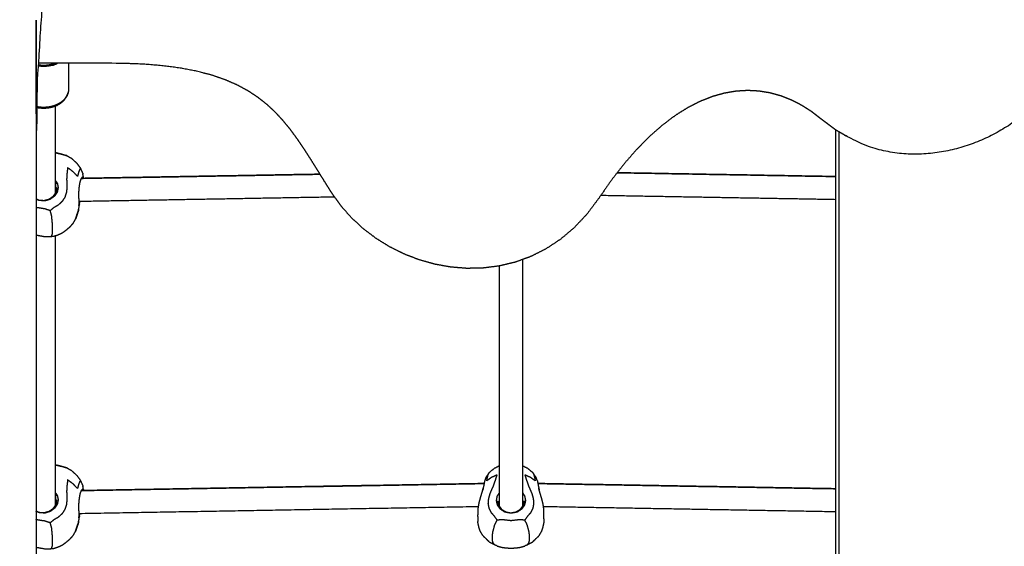
# Model space of a CAD drawing. Units: millimetres. Extents: x 101092 to 137833, y -67662 to -41019.
# Drawn here: x 109994 to 110584, y -45888 to -45572 of the extents above; entities that cross this region are included whole.
import ezdxf

# ---------------------------------------------------------------- set-up
doc = ezdxf.new("R2010")
doc.units = ezdxf.units.MM
doc.header["$PDSIZE"] = -1
doc.layers.add('размер', color=92, linetype='Continuous', lineweight=15)
doc.dimstyles.new('ISO-25', dxfattribs={"dimtxt": 2.5, "dimasz": 2.5, "dimexe": 1.25, "dimexo": 0.625, "dimtad": 1, "dimtxsty": 'Standard', "dimcen": 2.5, "dimadec": 0, "dimazin": 0, "dimtfac": 1, "dimtmove": 0, "dimatfit": 3, "dimfxl": 1, "dimarcsym": 0})

# ---------------------------------------------------------------- blocks, each defined once
blk = doc.blocks.new('*D71')
at = {"layer": 'Defpoints', "color": 0, "transparency": 16777216}
for p in [(110378.9, -45468.5), (112887.81, -45468.5), (110378.9, -46758.49)]:
    blk.add_point(p, dxfattribs=at)
at = {"layer": 'размер', "color": 0, "lineweight": -2, "transparency": 16777216}
for p, q in [((110379.9, -45468.5), (112888.81, -45468.5)), ((112887.81, -46558.49), (112887.81, -45668.5)), ((110379.9, -46758.49), (112888.81, -46758.49))]:
    blk.add_line(p, q, dxfattribs=at)
at = {"layer": 'размер', "color": 0, "transparency": 16777216}
for points in [[(112854.48, -45668.5), (112921.15, -45668.5), (112887.81, -45468.5)], [(112854.48, -46558.49), (112921.15, -46558.49), (112887.81, -46758.49)]]:
    blk.add_solid(points, dxfattribs=at)
at = {"layer": 'размер', "color": 0, "transparency": 16777216, "insert": (112687.81, -46113.49), "char_height": 300, "attachment_point": 5, "rotation": 90}
blk.add_mtext('1290', dxfattribs=at)
blk = doc.blocks.new('*D72')
at = {"layer": 'Defpoints', "color": 0, "transparency": 16777216}
for p in [(107719.44, -41835.75), (104293.63, -46758.49), (111291.47, -46758.49)]:
    blk.add_point(p, dxfattribs=at)
at = {"layer": 'размер', "color": 0, "lineweight": -2, "transparency": 16777216}
for p, q in [((107718.44, -41835.75), (104292.63, -41835.75)), ((104293.63, -42035.75), (104293.63, -46558.49)), ((111290.47, -46758.49), (104292.63, -46758.49))]:
    blk.add_line(p, q, dxfattribs=at)
at = {"layer": 'размер', "color": 0, "transparency": 16777216}
for points in [[(104260.3, -42035.75), (104326.96, -42035.75), (104293.63, -41835.75)], [(104260.3, -46558.49), (104326.96, -46558.49), (104293.63, -46758.49)]]:
    blk.add_solid(points, dxfattribs=at)
at = {"layer": 'размер', "color": 0, "transparency": 16777216, "insert": (104093.63, -44297.12), "char_height": 300, "attachment_point": 5, "rotation": 90}
blk.add_mtext('4800', dxfattribs=at)

msp = doc.modelspace()

# ---------------------------------------------------------------- linework, layer by layer
at = {"color": 7, "linetype": 'Continuous', "lineweight": 25}
for points, knots in [([(110011.67, -45502.49), (110020.24, -45487.66), (110028.8, -45472.83), (110029.49, -45471.93), (110030.17, -45471.03), (110031.07, -45470.34), (110031.97, -45469.66), (110033.01, -45469.22), (110034.06, -45468.79), (110035.18, -45468.64), (110036.3, -45468.5), (110234.43, -45468.5), (110432.56, -45468.5), (110438.31, -45468.35), (110444.06, -45468.2), (110449.72, -45467.75), (110455.38, -45467.3), (110460.94, -45466.56), (110466.5, -45465.81), (110471.96, -45464.78), (110477.41, -45463.74), (110482.75, -45462.42), (110488.08, -45461.1), (110493.3, -45459.5), (110498.52, -45457.9), (110503.61, -45456.02), (110508.7, -45454.14), (110513.65, -45451.98), (110518.61, -45449.82), (110523.42, -45447.4), (110528.23, -45444.97), (110532.89, -45442.28), (110537.55, -45439.59), (110542.06, -45436.64), (110546.57, -45433.68), (110550.91, -45430.47), (110555.25, -45427.26), (110559.43, -45423.79), (110563.6, -45420.32), (110567.6, -45416.61), (110571.59, -45412.89), (110575.41, -45408.93), (110579.22, -45404.96), (110582.84, -45400.76), (110586.46, -45396.55), (110589.89, -45392.11), (110593.31, -45387.67), (110596.53, -45382.99), (110599.75, -45378.31), (110602.75, -45373.41), (110605.76, -45368.5), (110704.83, -45196.91), (110803.89, -45025.33), (110804.58, -45024.43), (110805.26, -45023.53), (110806.16, -45022.84), (110807.06, -45022.16), (110808.11, -45021.72), (110809.15, -45021.29), (110810.27, -45021.14), (110811.39, -45021), (110879.62, -45021), (110947.84, -45021), (110949.09, -45021.33), (110950.34, -45021.67), (110951.26, -45022.58), (110952.17, -45023.5), (110952.51, -45024.75), (110952.84, -45026), (110952.51, -45027.25), (110952.17, -45028.5), (110787.63, -45313.5), (110623.08, -45598.49), (110620.96, -45601.83), (110618.83, -45605.16), (110616.36, -45608.41), (110613.88, -45611.66), (110611.09, -45614.79), (110608.29, -45617.93), (110605.19, -45620.91), (110602.1, -45623.9), (110598.74, -45626.7), (110595.37, -45629.49), (110591.76, -45632.08), (110588.16, -45634.66), (110584.33, -45636.99), (110580.51, -45639.33), (110576.49, -45641.37), (110572.47, -45643.42), (110568.29, -45645.15), (110564.11, -45646.88), (110559.79, -45648.26), (110555.47, -45649.64), (110551.04, -45650.64), (110546.6, -45651.63), (110542.09, -45652.21), (110537.57, -45652.78), (110532.99, -45652.91), (110528.41, -45653.03), (110523.8, -45652.67), (110519.19, -45652.31), (110514.58, -45651.43), (110509.96, -45650.55), (110505.36, -45649.12), (110500.76, -45647.69), (110496.21, -45645.67), (110491.66, -45643.65), (110487.18, -45641.02), (110482.7, -45638.38), (110478.32, -45635.09), (110473.94, -45631.8), (110471.12, -45629.63), (110468.3, -45627.45), (110465.36, -45625.58), (110462.42, -45623.7), (110459.37, -45622.13), (110456.32, -45620.56), (110453.16, -45619.32), (110450.01, -45618.07)], [117.749005, 117.749005, 117.749005, 118, 118, 119, 119, 120, 120, 121, 121, 122, 122, 123, 123, 124, 124, 125, 125, 126, 126, 127, 127, 128, 128, 129, 129, 130, 130, 131, 131, 132, 132, 133, 133, 134, 134, 135, 135, 136, 136, 137, 137, 138, 138, 139, 139, 140, 140, 141, 141, 142, 142, 143, 143, 144, 144, 145, 145, 146, 146, 147, 147, 148, 148, 149, 149, 150, 150, 151, 151, 152, 152, 153, 153, 154, 154, 155, 155, 156, 156, 157, 157, 158, 158, 159, 159, 160, 160, 161, 161, 162, 162, 163, 163, 164, 164, 165, 165, 166, 166, 167, 167, 168, 168, 169, 169, 170, 170, 171, 171, 172, 172, 173, 173, 174, 174, 175, 175, 176, 176, 176]), ([(109233.3, -46469.58), (109233.3, -46467.83), (109233.3, -46466.08), (109233.3, -46463.66), (109233.3, -46461.24), (109233.3, -46458.17), (109233.3, -46455.1), (109233.3, -46451.38), (109233.3, -46447.67), (109233.3, -46443.31), (109233.3, -46438.96), (109233.3, -46433.98), (109233.3, -46429.01), (109233.3, -46033.61), (109233.3, -45638.21), (109233.22, -45632.71), (109233.14, -45627.2), (109232.92, -45620.67), (109232.69, -45614.14), (109232.33, -45606.7), (109231.96, -45599.26), (109231.46, -45591.05), (109230.97, -45582.84), (109230.35, -45574.01), (109229.73, -45565.18), (109228.99, -45555.86), (109228.26, -45546.54), (109227.41, -45536.85), (109226.57, -45527.16), (109225.78, -45518.46), (109224.98, -45509.76), (109226.06, -45486.06), (109227.14, -45462.36), (109230.33, -45439.07), (109233.52, -45415.77), (109238.81, -45392.99), (109244.1, -45370.2), (109251.43, -45348.16), (109258.75, -45326.12), (109268.04, -45305.07), (109277.33, -45284.01), (109288.49, -45264.18), (109299.64, -45244.34), (109312.55, -45225.94), (109325.46, -45207.53), (109339.98, -45190.77), (109354.5, -45174), (109370.48, -45159.06), (109386.46, -45144.11), (109403.73, -45131.16), (109421.01, -45118.21), (109439.39, -45107.39), (109457.76, -45096.58), (109477.05, -45088.03), (109496.33, -45079.49), (109516.3, -45073.31), (109536.27, -45067.13), (109556.71, -45063.39), (109577.15, -45059.65), (109597.82, -45058.4), (109618.49, -45057.15), (109639.17, -45058.4), (109659.84, -45059.65), (109680.28, -45063.39), (109700.72, -45067.13), (109720.69, -45073.31), (109740.66, -45079.49), (109759.94, -45088.03), (109779.22, -45096.58), (109797.6, -45107.39), (109815.98, -45118.21), (109833.25, -45131.16), (109850.53, -45144.11), (109866.51, -45159.06), (109882.49, -45174), (109897.01, -45190.77), (109911.53, -45207.53), (109924.44, -45225.94), (109937.34, -45244.34), (109948.5, -45264.18), (109959.66, -45284.01), (109968.94, -45305.07), (109978.23, -45326.12), (109985.56, -45348.16), (109992.89, -45370.2), (109998.18, -45392.99), (110003.46, -45415.77), (110006.66, -45439.07), (110009.85, -45462.36), (110010.93, -45486.06), (110012, -45509.76), (110011.21, -45518.46), (110010.42, -45527.16), (110009.58, -45536.85), (110008.73, -45546.54), (110008, -45555.86), (110007.26, -45565.18), (110006.64, -45574.01), (110006.02, -45582.84), (110005.52, -45591.05), (110005.03, -45599.26), (110004.66, -45606.7), (110004.3, -45614.14), (110004.07, -45620.67), (110003.84, -45627.2), (110003.77, -45632.71), (110003.69, -45638.21), (110003.69, -46033.61), (110003.69, -46429.01), (110003.69, -46433.98), (110003.69, -46438.96), (110003.69, -46443.31), (110003.69, -46447.67), (110003.69, -46451.38), (110003.69, -46455.1), (110003.69, -46458.17), (110003.69, -46461.24), (110003.69, -46463.66), (110003.69, -46466.08), (110003.69, -46467.83), (110003.69, -46469.58)], [0, 0, 0, 1, 1, 2, 2, 3, 3, 4, 4, 5, 5, 6, 6, 7, 7, 8, 8, 9, 9, 10, 10, 11, 11, 12, 12, 13, 13, 14, 14, 15, 15, 16, 16, 17, 17, 18, 18, 19, 19, 20, 20, 21, 21, 22, 22, 23, 23, 24, 24, 25, 25, 26, 26, 27, 27, 28, 28, 29, 29, 30, 30, 31, 31, 32, 32, 33, 33, 34, 34, 35, 35, 36, 36, 37, 37, 38, 38, 39, 39, 40, 40, 41, 41, 42, 42, 43, 43, 44, 44, 45, 45, 46, 46, 47, 47, 48, 48, 49, 49, 50, 50, 51, 51, 52, 52, 53, 53, 54, 54, 55, 55, 56, 56, 57, 57, 58, 58, 59, 59, 60, 60, 60]), ([(109233.3, -46469.58), (109233.3, -46467.83), (109233.3, -46466.08), (109233.3, -46463.66), (109233.3, -46461.24), (109233.3, -46458.17), (109233.3, -46455.1), (109233.3, -46451.38), (109233.3, -46447.67), (109233.3, -46443.31), (109233.3, -46438.96), (109233.3, -46433.98), (109233.3, -46429.01), (109233.3, -46033.61), (109233.3, -45638.21), (109233.22, -45632.71), (109233.14, -45627.2), (109232.92, -45620.67), (109232.69, -45614.14), (109232.33, -45606.7), (109231.96, -45599.26), (109231.46, -45591.05), (109230.97, -45582.84), (109230.35, -45574.01), (109229.73, -45565.18), (109228.99, -45555.86), (109228.26, -45546.54), (109227.41, -45536.85), (109226.57, -45527.16), (109225.78, -45518.46), (109224.98, -45509.76), (109226.06, -45486.06), (109227.14, -45462.36), (109230.33, -45439.07), (109233.52, -45415.77), (109238.81, -45392.99), (109244.1, -45370.2), (109251.43, -45348.16), (109258.75, -45326.12), (109268.04, -45305.07), (109277.33, -45284.01), (109288.49, -45264.18), (109299.64, -45244.34), (109312.55, -45225.94), (109325.46, -45207.53), (109339.98, -45190.77), (109354.5, -45174), (109370.48, -45159.06), (109386.46, -45144.11), (109403.73, -45131.16), (109421.01, -45118.21), (109439.39, -45107.39), (109457.76, -45096.58), (109477.05, -45088.03), (109496.33, -45079.49), (109516.3, -45073.31), (109536.27, -45067.13), (109556.71, -45063.39), (109577.15, -45059.65), (109597.82, -45058.4), (109618.49, -45057.15), (109639.17, -45058.4), (109659.84, -45059.65), (109680.28, -45063.39), (109700.72, -45067.13), (109720.69, -45073.31), (109740.66, -45079.49), (109759.94, -45088.03), (109779.22, -45096.58), (109797.6, -45107.39), (109815.98, -45118.21), (109833.25, -45131.16), (109850.53, -45144.11), (109866.51, -45159.06), (109882.49, -45174), (109897.01, -45190.77), (109911.53, -45207.53), (109924.44, -45225.94), (109937.34, -45244.34), (109948.5, -45264.18), (109959.66, -45284.01), (109968.94, -45305.07), (109978.23, -45326.12), (109985.56, -45348.16), (109992.89, -45370.2), (109998.18, -45392.99), (110003.46, -45415.77), (110006.66, -45439.07), (110009.85, -45462.36), (110010.93, -45486.06), (110012, -45509.76), (110011.21, -45518.46), (110010.42, -45527.16), (110009.58, -45536.85), (110008.73, -45546.54), (110008, -45555.86), (110007.26, -45565.18), (110006.64, -45574.01), (110006.02, -45582.84), (110005.52, -45591.05), (110005.03, -45599.26), (110004.66, -45606.7), (110004.3, -45614.14), (110004.07, -45620.67), (110003.84, -45627.2), (110003.77, -45632.71), (110003.69, -45638.21), (110003.69, -46033.61), (110003.69, -46429.01), (110003.69, -46433.98), (110003.69, -46438.96), (110003.69, -46443.31), (110003.69, -46447.67), (110003.69, -46451.38), (110003.69, -46455.1), (110003.69, -46458.17), (110003.69, -46461.24), (110003.69, -46463.66), (110003.69, -46466.08), (110003.69, -46467.83), (110003.69, -46469.58)], [0, 0, 0, 1, 1, 2, 2, 3, 3, 4, 4, 5, 5, 6, 6, 7, 7, 8, 8, 9, 9, 10, 10, 11, 11, 12, 12, 13, 13, 14, 14, 15, 15, 16, 16, 17, 17, 18, 18, 19, 19, 20, 20, 21, 21, 22, 22, 23, 23, 24, 24, 25, 25, 26, 26, 27, 27, 28, 28, 29, 29, 30, 30, 31, 31, 32, 32, 33, 33, 34, 34, 35, 35, 36, 36, 37, 37, 38, 38, 39, 39, 40, 40, 41, 41, 42, 42, 43, 43, 44, 44, 45, 45, 46, 46, 47, 47, 48, 48, 49, 49, 50, 50, 51, 51, 52, 52, 53, 53, 54, 54, 55, 55, 56, 56, 57, 57, 58, 58, 59, 59, 60, 60, 60]), ([(110023.22, -45598.5), (110023.22, -45606.24), (110023.22, -45613.99), (110023.1, -45614.99), (110022.97, -45615.99), (110022.9, -45616.23), (110022.83, -45616.47), (110022.43, -45617.48), (110022.04, -45618.5), (110021.35, -45619.47), (110020.66, -45620.44), (110019.69, -45621.31), (110018.73, -45622.18), (110018.57, -45622.3), (110018.41, -45622.41), (110017.26, -45623.1), (110016.11, -45623.78), (110014.82, -45624.27), (110013.53, -45624.76), (110012.18, -45625.04), (110010.84, -45625.32), (110009.53, -45625.41), (110008.22, -45625.5), (110006.91, -45625.41), (110005.6, -45625.32), (110004.76, -45625.15), (110003.92, -45624.97)], [-20.631216, -20.631216, -20.631216, -20, -20, -19, -19, -18, -18, -17, -17, -16, -16, -15, -15, -14, -14, -13, -13, -12, -12, -11, -11, -10, -10, -9, -9, -8.375417, -8.375417, -8.375417]), ([(110023.22, -45598.5), (110023.22, -45606.24), (110023.22, -45613.99), (110023.1, -45614.99), (110022.97, -45615.99), (110022.9, -45616.23), (110022.83, -45616.47), (110022.43, -45617.48), (110022.04, -45618.5), (110021.35, -45619.47), (110020.66, -45620.44), (110019.69, -45621.31), (110018.73, -45622.18), (110018.57, -45622.3), (110018.41, -45622.41), (110017.26, -45623.1), (110016.11, -45623.78), (110014.82, -45624.27), (110013.53, -45624.76), (110012.18, -45625.04), (110010.84, -45625.32), (110009.53, -45625.41), (110008.22, -45625.5), (110006.91, -45625.41), (110005.6, -45625.32), (110004.76, -45625.15), (110003.92, -45624.97)], [-20.631216, -20.631216, -20.631216, -20, -20, -19, -19, -18, -18, -17, -17, -16, -16, -15, -15, -14, -14, -13, -13, -12, -12, -11, -11, -10, -10, -9, -9, -8.375417, -8.375417, -8.375417]), ([(110013.74, -45599.64), (110012.35, -45599.94), (110010.95, -45600.23), (110009.59, -45600.32), (110008.22, -45600.41), (110006.86, -45600.32), (110005.49, -45600.23), (110005.24, -45600.18), (110004.99, -45600.12)], [0, 0, 0, 1, 1, 2, 2, 3, 3, 3.181332, 3.181332, 3.181332]), ([(110013.69, -45599.04), (110012.31, -45599.33), (110010.92, -45599.63), (110009.57, -45599.72), (110008.22, -45599.81), (110006.87, -45599.72), (110005.52, -45599.63), (110005.27, -45599.57), (110005.01, -45599.52)], [0, 0, 0, 1, 1, 2, 2, 3, 3, 3.181559, 3.181559, 3.181559]), ([(110450.01, -45618.07), (110446.76, -45617.17), (110443.51, -45616.26), (110440.18, -45615.71), (110436.84, -45615.16), (110433.42, -45614.98), (110430.01, -45614.8), (110426.52, -45615.01), (110423.03, -45615.21), (110419.47, -45615.82), (110415.92, -45616.42), (110412.3, -45617.44), (110408.69, -45618.46), (110405.03, -45619.91), (110401.37, -45621.36), (110397.66, -45623.26), (110393.96, -45625.15), (110390.22, -45627.51), (110386.48, -45629.86), (110382.71, -45632.69), (110378.95, -45635.52), (110375.16, -45638.84), (110371.38, -45642.16), (110367.58, -45645.98), (110363.78, -45649.81), (110359.98, -45654.15), (110356.18, -45658.49), (110352.38, -45663.37), (110348.58, -45668.25), (110344.79, -45673.68), (110341, -45679.11), (110337.44, -45683.89), (110333.88, -45688.68), (110330.02, -45692.8), (110326.15, -45696.93), (110322.03, -45700.42), (110317.9, -45703.91), (110313.55, -45706.79), (110309.2, -45709.66), (110304.66, -45711.94), (110300.13, -45714.22), (110295.45, -45715.93), (110290.78, -45717.63), (110286, -45718.78), (110281.23, -45719.94), (110276.39, -45720.55), (110271.56, -45721.17), (110266.7, -45721.28), (110261.85, -45721.38), (110257.02, -45721), (110252.19, -45720.61), (110247.43, -45719.75), (110242.66, -45718.9), (110238, -45717.59), (110233.34, -45716.28), (110228.83, -45714.55), (110224.32, -45712.81), (110219.99, -45710.67), (110215.66, -45708.52), (110211.57, -45705.99), (110207.47, -45703.46), (110203.64, -45700.56), (110199.81, -45697.66), (110196.3, -45694.41), (110192.78, -45691.17), (110189.61, -45687.6), (110186.45, -45684.03), (110183.68, -45680.15), (110180.9, -45676.27), (110178.72, -45672.79), (110176.53, -45669.31), (110174.45, -45665.95), (110172.36, -45662.58), (110170.35, -45659.35), (110168.33, -45656.11), (110166.34, -45653.01), (110164.34, -45649.9), (110162.33, -45646.94), (110160.32, -45643.98), (110158.25, -45641.16), (110156.19, -45638.35), (110154.02, -45635.69), (110151.85, -45633.02), (110149.55, -45630.53), (110147.24, -45628.03), (110144.75, -45625.7), (110142.27, -45623.37), (110139.56, -45621.21), (110136.85, -45619.06), (110133.88, -45617.09), (110130.91, -45615.12), (110127.64, -45613.34), (110124.36, -45611.56), (110120.74, -45609.98), (110117.13, -45608.39), (110113.12, -45607.01), (110109.12, -45605.64), (110104.69, -45604.47), (110100.27, -45603.3), (110095.37, -45602.36), (110090.47, -45601.41), (110085.07, -45600.69), (110079.67, -45599.97), (110073.72, -45599.48), (110067.77, -45598.99), (110061.23, -45598.74), (110054.69, -45598.49), (110029.88, -45598.5), (110005.07, -45598.5)], [59, 59, 59, 60, 60, 61, 61, 62, 62, 63, 63, 64, 64, 65, 65, 66, 66, 67, 67, 68, 68, 69, 69, 70, 70, 71, 71, 72, 72, 73, 73, 74, 74, 75, 75, 76, 76, 77, 77, 78, 78, 79, 79, 80, 80, 81, 81, 82, 82, 83, 83, 84, 84, 85, 85, 86, 86, 87, 87, 88, 88, 89, 89, 90, 90, 91, 91, 92, 92, 93, 93, 94, 94, 95, 95, 96, 96, 97, 97, 98, 98, 99, 99, 100, 100, 101, 101, 102, 102, 103, 103, 104, 104, 105, 105, 106, 106, 107, 107, 108, 108, 109, 109, 110, 110, 111, 111, 112, 112, 112.552583, 112.552583, 112.552583]), ([(110450.01, -45618.07), (110446.76, -45617.17), (110443.51, -45616.26), (110440.18, -45615.71), (110436.84, -45615.16), (110433.42, -45614.98), (110430.01, -45614.8), (110426.52, -45615.01), (110423.03, -45615.21), (110419.47, -45615.82), (110415.92, -45616.42), (110412.3, -45617.44), (110408.69, -45618.46), (110405.03, -45619.91), (110401.37, -45621.36), (110397.66, -45623.26), (110393.96, -45625.15), (110390.22, -45627.51), (110386.48, -45629.86), (110382.71, -45632.69), (110378.95, -45635.52), (110375.16, -45638.84), (110371.38, -45642.16), (110367.58, -45645.98), (110363.78, -45649.81), (110359.98, -45654.15), (110356.18, -45658.49), (110352.38, -45663.37), (110348.58, -45668.25), (110344.79, -45673.68), (110341, -45679.11), (110337.44, -45683.89), (110333.88, -45688.68), (110330.02, -45692.8), (110326.15, -45696.93), (110322.03, -45700.42), (110317.9, -45703.91), (110313.55, -45706.79), (110309.2, -45709.66), (110304.66, -45711.94), (110300.13, -45714.22), (110295.45, -45715.93), (110290.78, -45717.63), (110286, -45718.78), (110281.23, -45719.94), (110276.39, -45720.55), (110271.56, -45721.17), (110266.7, -45721.28), (110261.85, -45721.38), (110257.02, -45721), (110252.19, -45720.61), (110247.43, -45719.75), (110242.66, -45718.9), (110238, -45717.59), (110233.34, -45716.28), (110228.83, -45714.55), (110224.32, -45712.81), (110219.99, -45710.67), (110215.66, -45708.52), (110211.57, -45705.99), (110207.47, -45703.46), (110203.64, -45700.56), (110199.81, -45697.66), (110196.3, -45694.41), (110192.78, -45691.17), (110189.61, -45687.6), (110186.45, -45684.03), (110183.68, -45680.15), (110180.9, -45676.27), (110178.72, -45672.79), (110176.53, -45669.31), (110174.45, -45665.95), (110172.36, -45662.58), (110170.35, -45659.35), (110168.33, -45656.11), (110166.34, -45653.01), (110164.34, -45649.9), (110162.33, -45646.94), (110160.32, -45643.98), (110158.25, -45641.16), (110156.19, -45638.35), (110154.02, -45635.69), (110151.85, -45633.02), (110149.55, -45630.53), (110147.24, -45628.03), (110144.75, -45625.7), (110142.27, -45623.37), (110139.56, -45621.21), (110136.85, -45619.06), (110133.88, -45617.09), (110130.91, -45615.12), (110127.64, -45613.34), (110124.36, -45611.56), (110120.74, -45609.98), (110117.13, -45608.39), (110113.12, -45607.01), (110109.12, -45605.64), (110104.69, -45604.47), (110100.27, -45603.3), (110095.37, -45602.36), (110090.47, -45601.41), (110085.07, -45600.69), (110079.67, -45599.97), (110073.72, -45599.48), (110067.77, -45598.99), (110061.23, -45598.74), (110054.69, -45598.49), (110029.88, -45598.5), (110005.07, -45598.5)], [59, 59, 59, 60, 60, 61, 61, 62, 62, 63, 63, 64, 64, 65, 65, 66, 66, 67, 67, 68, 68, 69, 69, 70, 70, 71, 71, 72, 72, 73, 73, 74, 74, 75, 75, 76, 76, 77, 77, 78, 78, 79, 79, 80, 80, 81, 81, 82, 82, 83, 83, 84, 84, 85, 85, 86, 86, 87, 87, 88, 88, 89, 89, 90, 90, 91, 91, 92, 92, 93, 93, 94, 94, 95, 95, 96, 96, 97, 97, 98, 98, 99, 99, 100, 100, 101, 101, 102, 102, 103, 103, 104, 104, 105, 105, 106, 106, 107, 107, 108, 108, 109, 109, 110, 110, 111, 111, 112, 112, 112.552583, 112.552583, 112.552583]), ([(110013.57, -45598.5), (110013.63, -45598.77), (110013.69, -45599.04), (110014.41, -45598.77), (110015.14, -45598.5)], [0.283999, 0.283999, 0.283999, 1, 1, 1.543451, 1.543451, 1.543451]), ([(110013.69, -45599.04), (110013.72, -45599.34), (110013.74, -45599.64), (110015.09, -45599.13), (110016.43, -45598.62)], [0, 0, 0, 1, 1, 2, 2, 2]), ([(110016.64, -45598.5), (110016.54, -45598.56), (110016.43, -45598.62), (110016.42, -45598.56), (110016.41, -45598.5)], [0.9103369, 0.9103369, 0.9103369, 1, 1, 1.217065, 1.217065, 1.217065]), ([(110020.66, -45620.44), (110020.72, -45620.22), (110020.78, -45620), (110021.47, -45619.01), (110022.17, -45618.03)], [1.000996, 1.000996, 1.000996, 2, 2, 3, 3, 3]), ([(110022.04, -45618.5), (110022.1, -45618.26), (110022.17, -45618.03), (110022.57, -45617.01), (110022.97, -45615.99)], [1.000474, 1.000474, 1.000474, 2, 2, 3, 3, 3]), ([(110003.93, -45624.85), (110004.72, -45625.01), (110005.52, -45625.18), (110006.87, -45625.27), (110008.22, -45625.36), (110009.57, -45625.27), (110010.92, -45625.18), (110012.31, -45624.89), (110013.69, -45624.6)], [0.424964, 0.424964, 0.424964, 1, 1, 2, 2, 3, 3, 4, 4, 4]), ([(110013.74, -45624.19), (110012.35, -45624.49), (110010.95, -45624.78), (110009.59, -45624.87), (110008.22, -45624.96), (110006.86, -45624.87), (110005.49, -45624.78), (110004.72, -45624.62), (110003.94, -45624.45)], [0, 0, 0, 1, 1, 2, 2, 3, 3, 3.555502, 3.555502, 3.555502]), ([(110016.43, -45623.18), (110015.09, -45623.68), (110013.74, -45624.19), (110013.72, -45624.4), (110013.69, -45624.6), (110015.02, -45624.1), (110016.35, -45623.59)], [0, 0, 0, 1, 1, 2, 2, 3, 3, 3]), ([(110018.83, -45621.75), (110017.63, -45622.46), (110016.43, -45623.18), (110016.39, -45623.38), (110016.35, -45623.59), (110017.54, -45622.89), (110018.73, -45622.18), (110018.78, -45621.97), (110018.83, -45621.75), (110019.8, -45620.87), (110020.78, -45620)], [0, 0, 0, 1, 1, 2, 2, 3, 3, 4, 4, 5, 5, 5]), ([(110602.88, -45623.15), (110602.88, -46190.82), (110602.88, -46758.49), (110602.63, -46758.49), (110602.38, -46758.49), (110601.63, -46758.49), (110600.88, -46758.49), (110599.63, -46758.49), (110598.38, -46758.49), (110596.63, -46758.49), (110594.88, -46758.49), (110542.88, -46758.49), (110490.88, -46758.49), (110489.13, -46758.49), (110487.38, -46758.49), (110486.13, -46758.49), (110484.88, -46758.49), (110484.13, -46758.49), (110483.38, -46758.49), (110483.13, -46758.49), (110482.88, -46758.49), (110482.88, -46198.49), (110482.88, -45638.48)], [-8.978746, -8.978746, -8.978746, -8, -8, -7, -7, -6, -6, -5, -5, -4, -4, -3, -3, -2, -2, -1, -1, 0, 0, 1, 1, 1.965525, 1.965525, 1.965525]), ([(110018.69, -45652.9), (110020.04, -45653.29), (110021.4, -45653.68), (110021.83, -45653.78), (110022.27, -45653.87), (110021.06, -45653.5), (110019.86, -45653.13), (110018.62, -45652.83), (110017.38, -45652.53), (110016.66, -45652.36), (110015.93, -45652.19), (110017.31, -45652.54), (110018.69, -45652.9)], [0, 0, 0, 1, 1, 2, 2, 3, 3, 4, 4, 5, 5, 6, 6, 6]), ([(110022.27, -45653.87), (110023.58, -45654.62), (110024.89, -45655.37), (110026.45, -45656.81), (110028.01, -45658.25), (110028.97, -45659.52), (110029.92, -45660.79)], [0, 0, 0, 1, 1, 2, 2, 3, 3, 3]), ([(110022.27, -45653.87), (110023.58, -45654.62), (110024.89, -45655.37), (110026.45, -45656.81), (110028.01, -45658.25), (110028.97, -45659.52), (110029.92, -45660.79)], [0, 0, 0, 1, 1, 2, 2, 3, 3, 3]), ([(110029.92, -45660.79), (110030.13, -45661.13), (110030.34, -45661.46), (110031.05, -45663.09), (110031.77, -45664.71)], [2, 2, 2, 3, 3, 4, 4, 4]), ([(110029.92, -45660.79), (110030.13, -45661.13), (110030.34, -45661.46), (110031.05, -45663.09), (110031.77, -45664.71)], [2, 2, 2, 3, 3, 4, 4, 4]), ([(110030.34, -45661.46), (110030.08, -45661.79), (110029.82, -45662.11), (110029.49, -45662.93), (110029.16, -45663.76), (110028.85, -45664.99), (110028.54, -45666.22), (110027.27, -45664.89), (110026, -45663.56), (110024.31, -45662.29), (110022.62, -45661.02), (110022.42, -45662.74), (110022.22, -45664.46), (110022.12, -45666.17), (110022.01, -45667.88), (110022.07, -45669.19), (110022.12, -45670.5), (110022.16, -45671.73), (110022.19, -45672.95), (110022.03, -45674.39), (110021.87, -45675.83), (110021.41, -45677.29), (110020.95, -45678.75), (110020.11, -45680.05), (110019.26, -45681.34), (110018.12, -45682.41), (110016.99, -45683.47), (110015.66, -45684.24), (110014.33, -45685), (110013.26, -45685.88), (110012.19, -45686.76), (110010.54, -45686.23), (110008.89, -45685.71), (110006.46, -45685.34), (110004.03, -45684.97), (110003.86, -45684.9), (110003.69, -45684.83)], [0, 0, 0, 1, 1, 2, 2, 3, 3, 4, 4, 5, 5, 6, 6, 7, 7, 8, 8, 9, 9, 10, 10, 11, 11, 12, 12, 13, 13, 14, 14, 15, 15, 16, 16, 17, 17, 17.077166, 17.077166, 17.077166]), ([(110030.9, -45667.4), (110031.26, -45666.97), (110031.61, -45666.54), (110031.47, -45666.78), (110031.32, -45667.02)], [0, 0, 0, 1, 1, 2, 2, 2]), ([(110032.14, -45667.42), (110032.12, -45667.17), (110032.09, -45666.92), (110031.93, -45665.82), (110031.77, -45664.71)], [0.743502, 0.743502, 0.743502, 1, 1, 2, 2, 2]), ([(110032.14, -45667.42), (110032.12, -45667.17), (110032.09, -45666.92), (110031.93, -45665.82), (110031.77, -45664.71)], [0.743502, 0.743502, 0.743502, 1, 1, 2, 2, 2]), ([(110015.14, -45668.62), (110015.77, -45669.44), (110016.4, -45670.26), (110016.67, -45671.59), (110016.94, -45672.92), (110016.66, -45674.31), (110016.38, -45675.69), (110015.56, -45676.9), (110014.73, -45678.11), (110013.46, -45679.04), (110012.19, -45679.96), (110010.59, -45680.47), (110008.99, -45680.97), (110007.16, -45680.81), (110005.33, -45680.65), (110004.51, -45680.25), (110003.69, -45679.86)], [3.229464, 3.229464, 3.229464, 4, 4, 5, 5, 6, 6, 7, 7, 8, 8, 9, 9, 10, 10, 10.514224, 10.514224, 10.514224]), ([(110015.57, -45675.91), (110015.57, -45674.7), (110015.57, -45673.49), (110015.57, -45671.9), (110015.57, -45670.3), (110015.98, -45670.28), (110016.4, -45670.26)], [13.718907, 13.718907, 13.718907, 14, 14, 15, 15, 16, 16, 16]), ([(110029.47, -45682.24), (110029.44, -45680.27), (110029.4, -45678.3), (110029.41, -45676.75), (110029.41, -45675.2), (110029.55, -45673.62), (110029.68, -45672.05), (110029.93, -45670.67), (110030.18, -45669.3), (110030.54, -45668.35), (110030.9, -45667.4)], [0, 0, 0, 1, 1, 2, 2, 3, 3, 4, 4, 5, 5, 5]), ([(110003.69, -45679.53), (110004.59, -45679.99), (110005.49, -45680.46), (110007.03, -45680.56), (110008.57, -45680.66), (110010.08, -45680.24), (110011.6, -45679.82), (110012.84, -45678.93), (110014.09, -45678.05), (110014.92, -45676.85), (110015.74, -45675.65), (110016, -45674.29), (110016.25, -45672.92)], [2.320415, 2.320415, 2.320415, 3, 3, 4, 4, 5, 5, 6, 6, 7, 7, 8, 8, 8]), ([(110029.68, -45682.7), (110029.55, -45683.19), (110029.41, -45683.68), (110029.41, -45683.61), (110029.4, -45683.54), (110029.44, -45682.89), (110029.47, -45682.24), (110029.27, -45684.49), (110029.08, -45686.74), (110029.16, -45686.26), (110029.24, -45685.77)], [3, 3, 3, 4, 4, 5, 5, 6, 6, 7, 7, 8, 8, 8]), ([(110029.68, -45682.7), (110029.55, -45683.19), (110029.41, -45683.68), (110029.41, -45683.61), (110029.4, -45683.54), (110029.44, -45682.89), (110029.47, -45682.24), (110029.27, -45684.49), (110029.08, -45686.74), (110029.16, -45686.26), (110029.24, -45685.77)], [3, 3, 3, 4, 4, 5, 5, 6, 6, 7, 7, 8, 8, 8]), ([(110012.19, -45702.28), (110012.62, -45702.13), (110013.04, -45701.98), (110013.24, -45701.41), (110013.45, -45700.84), (110013.52, -45700.12), (110013.59, -45699.41), (110013.59, -45698.64), (110013.59, -45697.86), (110013.59, -45697.08), (110013.59, -45696.3), (110013.52, -45695.11), (110013.45, -45693.91), (110013.24, -45691.88), (110013.04, -45689.86), (110012.62, -45688.31), (110012.19, -45686.76)], [0, 0, 0, 1, 1, 2, 2, 3, 3, 4, 4, 5, 5, 6, 6, 7, 7, 8, 8, 8]), ([(110029.08, -45686.74), (110028.67, -45687.9), (110028.26, -45689.07), (110027.79, -45690.51), (110027.33, -45691.96), (110027.66, -45690.96), (110028, -45689.95), (110028.54, -45688.35), (110029.08, -45686.74)], [-1, -1, -1, 0, 0, 1, 1, 2, 2, 3, 3, 3]), ([(110003.69, -45701.31), (110003.86, -45701.37), (110004.03, -45701.44), (110006.46, -45701.87), (110008.89, -45702.31), (110010.54, -45702.3), (110012.19, -45702.28), (110013.26, -45702.17), (110014.33, -45702.06), (110015.52, -45701.69), (110016.72, -45701.31), (110018.17, -45700.64), (110019.62, -45699.97), (110020.81, -45699.08), (110022.01, -45698.18), (110023.07, -45697.28), (110024.13, -45696.38), (110025.09, -45695.29), (110026.05, -45694.2), (110026.69, -45693.08), (110027.33, -45691.96)], [-0.077184, -0.077184, -0.077184, 0, 0, 1, 1, 2, 2, 3, 3, 4, 4, 5, 5, 6, 6, 7, 7, 8, 8, 9, 9, 9]), ([(110018.69, -45839.97), (110020.04, -45840.37), (110021.4, -45840.76), (110021.83, -45840.85), (110022.27, -45840.94), (110021.06, -45840.57), (110019.86, -45840.2), (110018.62, -45839.91), (110017.38, -45839.61), (110016.66, -45839.44), (110015.93, -45839.27), (110017.31, -45839.62), (110018.69, -45839.97)], [0, 0, 0, 1, 1, 2, 2, 3, 3, 4, 4, 5, 5, 6, 6, 6]), ([(110022.27, -45840.94), (110023.58, -45841.7), (110024.89, -45842.45), (110026.45, -45843.89), (110028.01, -45845.32), (110028.97, -45846.6), (110029.92, -45847.87)], [0, 0, 0, 1, 1, 2, 2, 3, 3, 3]), ([(110022.27, -45840.94), (110023.58, -45841.7), (110024.89, -45842.45), (110026.45, -45843.89), (110028.01, -45845.32), (110028.97, -45846.6), (110029.92, -45847.87)], [0, 0, 0, 1, 1, 2, 2, 3, 3, 3]), ([(110281.29, -45839.73), (110279.77, -45840.48), (110278.26, -45841.24), (110276.63, -45842.55), (110275, -45843.87), (110274.81, -45844.2), (110274.63, -45844.53), (110273.85, -45845.67), (110273.07, -45846.8), (110272.79, -45847.62), (110272.51, -45848.45), (110272.4, -45848.91), (110272.29, -45849.37), (110272.11, -45850.34), (110271.93, -45851.32), (110271.63, -45852.69), (110271.34, -45854.05)], [-4.789696, -4.789696, -4.789696, -4, -4, -3, -3, -2, -2, -1, -1, 0, 0, 1, 1, 2, 2, 3, 3, 3]), ([(110281.29, -45839.73), (110279.77, -45840.48), (110278.26, -45841.24), (110276.63, -45842.55), (110275, -45843.87), (110274.81, -45844.2), (110274.63, -45844.53), (110273.85, -45845.67), (110273.07, -45846.8), (110272.79, -45847.62), (110272.51, -45848.45), (110272.4, -45848.91), (110272.29, -45849.37), (110272.11, -45850.34), (110271.93, -45851.32), (110271.63, -45852.69), (110271.34, -45854.05)], [-4.789696, -4.789696, -4.789696, -4, -4, -3, -3, -2, -2, -1, -1, 0, 0, 1, 1, 2, 2, 3, 3, 3]), ([(110303.93, -45848.45), (110303.65, -45847.62), (110303.38, -45846.8), (110302.59, -45845.67), (110301.81, -45844.53), (110301.63, -45844.2), (110301.45, -45843.87), (110299.81, -45842.55), (110298.18, -45841.24), (110296.66, -45840.48), (110295.15, -45839.73)], [-14, -14, -14, -13, -13, -12, -12, -11, -11, -10, -10, -9.208348, -9.208348, -9.208348]), ([(110303.93, -45848.45), (110303.65, -45847.62), (110303.38, -45846.8), (110302.59, -45845.67), (110301.81, -45844.53), (110301.63, -45844.2), (110301.45, -45843.87), (110299.81, -45842.55), (110298.18, -45841.24), (110296.66, -45840.48), (110295.15, -45839.73)], [-14, -14, -14, -13, -13, -12, -12, -11, -11, -10, -10, -9.208348, -9.208348, -9.208348]), ([(110030.34, -45848.54), (110030.08, -45848.86), (110029.82, -45849.19), (110029.49, -45850.01), (110029.16, -45850.84), (110028.85, -45852.07), (110028.54, -45853.29), (110027.27, -45851.97), (110026, -45850.64), (110024.31, -45849.37), (110022.62, -45848.09), (110022.42, -45849.82), (110022.22, -45851.54), (110022.12, -45853.25), (110022.01, -45854.95), (110022.07, -45856.27), (110022.12, -45857.58), (110022.16, -45858.8), (110022.19, -45860.03), (110022.03, -45861.47), (110021.87, -45862.9), (110021.41, -45864.36), (110020.95, -45865.83), (110020.11, -45867.12), (110019.26, -45868.42), (110018.12, -45869.48), (110016.99, -45870.55), (110015.66, -45871.31), (110014.33, -45872.08), (110013.26, -45872.96), (110012.19, -45873.83), (110010.54, -45873.31), (110008.89, -45872.78), (110006.46, -45872.41), (110004.03, -45872.04), (110003.86, -45871.98), (110003.69, -45871.91)], [0, 0, 0, 1, 1, 2, 2, 3, 3, 4, 4, 5, 5, 6, 6, 7, 7, 8, 8, 9, 9, 10, 10, 11, 11, 12, 12, 13, 13, 14, 14, 15, 15, 16, 16, 17, 17, 17.077239, 17.077239, 17.077239]), ([(110029.92, -45847.87), (110030.13, -45848.2), (110030.34, -45848.54), (110031.05, -45850.16), (110031.77, -45851.79)], [2, 2, 2, 3, 3, 4, 4, 4]), ([(110029.92, -45847.87), (110030.13, -45848.2), (110030.34, -45848.54), (110031.05, -45850.16), (110031.77, -45851.79)], [2, 2, 2, 3, 3, 4, 4, 4]), ([(110301.81, -45844.53), (110302, -45845.38), (110302.2, -45846.22), (110302.47, -45847.46), (110302.75, -45848.69), (110301.41, -45847.71), (110300.07, -45846.72), (110298.29, -45845.91), (110296.51, -45845.09), (110297.04, -45846.77), (110297.57, -45848.45), (110298.14, -45850.1), (110298.72, -45851.74), (110299.26, -45852.98), (110299.81, -45854.21), (110300.29, -45855.37), (110300.78, -45856.52), (110301.16, -45857.93), (110301.55, -45859.34), (110301.68, -45860.84), (110301.81, -45862.35), (110301.53, -45863.79), (110301.25, -45865.24), (110300.61, -45866.54), (110299.96, -45867.84), (110299, -45868.9), (110298.05, -45869.97), (110297.27, -45871.09), (110296.49, -45872.21), (110294.82, -45872.13), (110293.15, -45872.04), (110290.69, -45872.32), (110288.22, -45872.6), (110285.76, -45872.32), (110283.29, -45872.04), (110281.62, -45872.13), (110279.95, -45872.21), (110279.17, -45871.09), (110278.39, -45869.97), (110277.44, -45868.9), (110276.48, -45867.84), (110275.84, -45866.54), (110275.19, -45865.24), (110274.91, -45863.79), (110274.63, -45862.35), (110274.76, -45860.84), (110274.89, -45859.34), (110275.28, -45857.93), (110275.66, -45856.52), (110276.15, -45855.37), (110276.63, -45854.21), (110277.18, -45852.98), (110277.73, -45851.74), (110278.3, -45850.1), (110278.87, -45848.45), (110279.4, -45846.77), (110279.93, -45845.09), (110278.15, -45845.91), (110276.37, -45846.72), (110275.03, -45847.71), (110273.69, -45848.69), (110273.97, -45847.46), (110274.24, -45846.22), (110274.44, -45845.38), (110274.63, -45844.53)], [0, 0, 0, 1, 1, 2, 2, 3, 3, 4, 4, 5, 5, 6, 6, 7, 7, 8, 8, 9, 9, 10, 10, 11, 11, 12, 12, 13, 13, 14, 14, 15, 15, 16, 16, 17, 17, 18, 18, 19, 19, 20, 20, 21, 21, 22, 22, 23, 23, 24, 24, 25, 25, 26, 26, 27, 27, 28, 28, 29, 29, 30, 30, 31, 31, 32, 32, 32]), ([(110303.93, -45848.45), (110304.04, -45848.91), (110304.16, -45849.37), (110304.33, -45850.34), (110304.51, -45851.32), (110304.81, -45852.69), (110305.1, -45854.05)], [0, 0, 0, 1, 1, 2, 2, 3, 3, 3]), ([(110303.93, -45848.45), (110304.04, -45848.91), (110304.16, -45849.37), (110304.33, -45850.34), (110304.51, -45851.32), (110304.81, -45852.69), (110305.1, -45854.05)], [0, 0, 0, 1, 1, 2, 2, 3, 3, 3]), ([(110029.47, -45869.31), (110029.44, -45867.34), (110029.4, -45865.37), (110029.41, -45863.82), (110029.41, -45862.27), (110029.55, -45860.7), (110029.68, -45859.12), (110029.93, -45857.75), (110030.18, -45856.37), (110030.54, -45855.42), (110030.9, -45854.47)], [0, 0, 0, 1, 1, 2, 2, 3, 3, 4, 4, 5, 5, 5]), ([(110030.9, -45854.47), (110031.26, -45854.04), (110031.61, -45853.62), (110031.47, -45853.85), (110031.32, -45854.09)], [0, 0, 0, 1, 1, 2, 2, 2]), ([(110032.14, -45854.5), (110032.12, -45854.25), (110032.09, -45854), (110031.93, -45852.89), (110031.77, -45851.79)], [0.743698, 0.743698, 0.743698, 1, 1, 2, 2, 2]), ([(110032.14, -45854.5), (110032.12, -45854.25), (110032.09, -45854), (110031.93, -45852.89), (110031.77, -45851.79)], [0.743698, 0.743698, 0.743698, 1, 1, 2, 2, 2]), ([(110268.46, -45871.52), (110268.46, -45870.41), (110268.45, -45869.3), (110268.49, -45867.5), (110268.53, -45865.7), (110268.8, -45863.94), (110269.08, -45862.18), (110269.47, -45860.65), (110269.87, -45859.13), (110270.31, -45857.67), (110270.76, -45856.21), (110271.18, -45854.66), (110271.61, -45853.12), (110271.48, -45853.59), (110271.34, -45854.05)], [0, 0, 0, 1, 1, 2, 2, 3, 3, 4, 4, 5, 5, 6, 6, 7, 7, 7]), ([(110268.46, -45871.52), (110268.46, -45870.41), (110268.45, -45869.3), (110268.49, -45867.5), (110268.53, -45865.7), (110268.8, -45863.94), (110269.08, -45862.18), (110269.47, -45860.65), (110269.87, -45859.13), (110270.31, -45857.67), (110270.76, -45856.21), (110271.18, -45854.66), (110271.61, -45853.12), (110271.48, -45853.59), (110271.34, -45854.05)], [0, 0, 0, 1, 1, 2, 2, 3, 3, 4, 4, 5, 5, 6, 6, 7, 7, 7]), ([(110307.98, -45871.52), (110307.99, -45870.41), (110307.99, -45869.3), (110307.95, -45867.5), (110307.92, -45865.7), (110307.64, -45863.94), (110307.37, -45862.18), (110306.97, -45860.65), (110306.58, -45859.13), (110306.13, -45857.67), (110305.69, -45856.21), (110305.26, -45854.66), (110304.83, -45853.12), (110304.97, -45853.59), (110305.1, -45854.05)], [0.000311, 0.000311, 0.000311, 1, 1, 2, 2, 3, 3, 4, 4, 5, 5, 6, 6, 7, 7, 7]), ([(110307.98, -45871.52), (110307.99, -45870.41), (110307.99, -45869.3), (110307.95, -45867.5), (110307.92, -45865.7), (110307.64, -45863.94), (110307.37, -45862.18), (110306.97, -45860.65), (110306.58, -45859.13), (110306.13, -45857.67), (110305.69, -45856.21), (110305.26, -45854.66), (110304.83, -45853.12), (110304.97, -45853.59), (110305.1, -45854.05)], [0.000311, 0.000311, 0.000311, 1, 1, 2, 2, 3, 3, 4, 4, 5, 5, 6, 6, 7, 7, 7]), ([(110015.14, -45855.7), (110015.77, -45856.52), (110016.4, -45857.34), (110016.67, -45858.67), (110016.94, -45860), (110016.66, -45861.38), (110016.38, -45862.76), (110015.56, -45863.98), (110014.73, -45865.19), (110013.46, -45866.11), (110012.19, -45867.04), (110010.59, -45867.54), (110008.99, -45868.05), (110007.16, -45867.89), (110005.33, -45867.73), (110004.51, -45867.33), (110003.69, -45866.93)], [3.2295, 3.2295, 3.2295, 4, 4, 5, 5, 6, 6, 7, 7, 8, 8, 9, 9, 10, 10, 10.514306, 10.514306, 10.514306]), ([(110003.69, -45866.61), (110004.59, -45867.07), (110005.49, -45867.53), (110007.03, -45867.63), (110008.57, -45867.73), (110010.08, -45867.31), (110011.6, -45866.89), (110012.84, -45866.01), (110014.09, -45865.12), (110014.92, -45863.93), (110015.74, -45862.73), (110016, -45861.36), (110016.25, -45860)], [2.320317, 2.320317, 2.320317, 3, 3, 4, 4, 5, 5, 6, 6, 7, 7, 8, 8, 8]), ([(110015.57, -45862.98), (110015.57, -45861.78), (110015.57, -45860.57), (110015.57, -45858.97), (110015.57, -45857.38), (110015.98, -45857.36), (110016.4, -45857.34)], [13.718908, 13.718908, 13.718908, 14, 14, 15, 15, 16, 16, 16]), ([(110295.15, -45855.86), (110295.76, -45856.82), (110296.38, -45857.77), (110296.65, -45859.15), (110296.91, -45860.53), (110296.59, -45861.9), (110296.28, -45863.27), (110295.42, -45864.47), (110294.56, -45865.67), (110293.21, -45866.57), (110291.87, -45867.47), (110290.04, -45867.79), (110288.22, -45868.11), (110286.4, -45867.79), (110284.58, -45867.47), (110283.23, -45866.57), (110281.88, -45865.67), (110281.02, -45864.47), (110280.17, -45863.27), (110279.85, -45861.9), (110279.53, -45860.53), (110279.8, -45859.15), (110280.06, -45857.77), (110280.68, -45856.82), (110281.29, -45855.87)], [4.200217, 4.200217, 4.200217, 5, 5, 6, 6, 7, 7, 8, 8, 9, 9, 10, 10, 11, 11, 12, 12, 13, 13, 14, 14, 15, 15, 15.794928, 15.794928, 15.794928]), ([(110280.21, -45860.67), (110280.54, -45862.02), (110280.86, -45863.38), (110281.72, -45864.54), (110282.57, -45865.7), (110283.87, -45866.49), (110285.17, -45867.29), (110286.7, -45867.59), (110288.22, -45867.89), (110289.74, -45867.59), (110291.27, -45867.29), (110292.57, -45866.49), (110293.87, -45865.7), (110294.72, -45864.54), (110295.58, -45863.38), (110295.9, -45862.02), (110296.23, -45860.67)], [0, 0, 0, 1, 1, 2, 2, 3, 3, 4, 4, 5, 5, 6, 6, 7, 7, 8, 8, 8]), ([(110029.68, -45869.77), (110029.55, -45870.27), (110029.41, -45870.76), (110029.41, -45870.69), (110029.4, -45870.62), (110029.44, -45869.97), (110029.47, -45869.31), (110029.27, -45871.57), (110029.08, -45873.82), (110029.16, -45873.33), (110029.24, -45872.84)], [3, 3, 3, 4, 4, 5, 5, 6, 6, 7, 7, 8, 8, 8]), ([(110029.68, -45869.77), (110029.55, -45870.27), (110029.41, -45870.76), (110029.41, -45870.69), (110029.4, -45870.62), (110029.44, -45869.97), (110029.47, -45869.31), (110029.27, -45871.57), (110029.08, -45873.82), (110029.16, -45873.33), (110029.24, -45872.84)], [3, 3, 3, 4, 4, 5, 5, 6, 6, 7, 7, 8, 8, 8]), ([(110278.51, -45887.14), (110277.99, -45886.47), (110277.47, -45885.8), (110277.29, -45885.06), (110277.12, -45884.31), (110277.12, -45883.54), (110277.12, -45882.76), (110277.12, -45881.98), (110277.12, -45881.2), (110277.29, -45880.04), (110277.47, -45878.88), (110277.99, -45876.94), (110278.51, -45875.01), (110279.23, -45873.61), (110279.95, -45872.21)], [0, 0, 0, 1, 1, 2, 2, 3, 3, 4, 4, 5, 5, 6, 6, 7, 7, 7]), ([(110297.93, -45887.14), (110298.45, -45886.47), (110298.97, -45885.8), (110299.15, -45885.06), (110299.32, -45884.31), (110299.32, -45883.54), (110299.32, -45882.76), (110299.32, -45881.98), (110299.32, -45881.2), (110299.15, -45880.04), (110298.97, -45878.88), (110298.45, -45876.94), (110297.93, -45875.01), (110297.21, -45873.61), (110296.49, -45872.21)], [0, 0, 0, 1, 1, 2, 2, 3, 3, 4, 4, 5, 5, 6, 6, 7, 7, 7]), ([(110307.98, -45871.52), (110307.98, -45871.52), (110307.98, -45871.52), (110307.99, -45872.71), (110307.99, -45873.9)], [1.999916, 1.999916, 1.999916, 2, 2, 3, 3, 3]), ([(110307.98, -45871.52), (110307.98, -45871.52), (110307.98, -45871.52), (110307.99, -45872.71), (110307.99, -45873.9)], [1.999916, 1.999916, 1.999916, 2, 2, 3, 3, 3]), ([(110003.69, -45888.38), (110003.86, -45888.45), (110004.03, -45888.51), (110006.46, -45888.95), (110008.89, -45889.39), (110010.54, -45889.37), (110012.19, -45889.36), (110013.26, -45889.25), (110014.33, -45889.14), (110015.52, -45888.76), (110016.72, -45888.38), (110018.17, -45887.72), (110019.62, -45887.05), (110020.81, -45886.15), (110022.01, -45885.25), (110023.07, -45884.35), (110024.13, -45883.45), (110025.09, -45882.36), (110026.05, -45881.27), (110026.69, -45880.16), (110027.33, -45879.04)], [-0.077244, -0.077244, -0.077244, 0, 0, 1, 1, 2, 2, 3, 3, 4, 4, 5, 5, 6, 6, 7, 7, 8, 8, 9, 9, 9]), ([(110012.19, -45889.36), (110012.62, -45889.21), (110013.04, -45889.06), (110013.24, -45888.49), (110013.45, -45887.91), (110013.52, -45887.2), (110013.59, -45886.49), (110013.59, -45885.71), (110013.59, -45884.93), (110013.59, -45884.16), (110013.59, -45883.38), (110013.52, -45882.18), (110013.45, -45880.99), (110013.24, -45878.96), (110013.04, -45876.93), (110012.62, -45875.38), (110012.19, -45873.83)], [0, 0, 0, 1, 1, 2, 2, 3, 3, 4, 4, 5, 5, 6, 6, 7, 7, 8, 8, 8]), ([(110029.08, -45873.82), (110028.67, -45874.98), (110028.26, -45876.14), (110027.79, -45877.59), (110027.33, -45879.04), (110027.66, -45878.04), (110028, -45877.03), (110028.54, -45875.42), (110029.08, -45873.82)], [-1, -1, -1, 0, 0, 1, 1, 2, 2, 3, 3, 3]), ([(110271.32, -45881.44), (110270.58, -45880.18), (110269.85, -45878.92), (110269.46, -45877.83), (110269.07, -45876.75), (110268.76, -45875.32), (110268.45, -45873.9)], [0, 0, 0, 1, 1, 2, 2, 3, 3, 3]), ([(110271.32, -45881.44), (110270.58, -45880.18), (110269.85, -45878.92), (110269.46, -45877.83), (110269.07, -45876.75), (110268.76, -45875.32), (110268.45, -45873.9)], [0, 0, 0, 1, 1, 2, 2, 3, 3, 3]), ([(110305.12, -45881.44), (110305.86, -45880.18), (110306.6, -45878.92), (110306.98, -45877.83), (110307.37, -45876.75), (110307.68, -45875.32), (110307.99, -45873.9)], [0, 0, 0, 1, 1, 2, 2, 3, 3, 3]), ([(110305.12, -45881.44), (110305.86, -45880.18), (110306.6, -45878.92), (110306.98, -45877.83), (110307.37, -45876.75), (110307.68, -45875.32), (110307.99, -45873.9)], [0, 0, 0, 1, 1, 2, 2, 3, 3, 3]), ([(110275.46, -45885.57), (110274.63, -45884.71), (110273.8, -45883.84), (110272.56, -45882.64), (110271.32, -45881.44), (110272.39, -45882.52), (110273.47, -45883.59), (110274.46, -45884.58), (110275.46, -45885.57)], [0, 0, 0, 1, 1, 2, 2, 3, 3, 4, 4, 4]), ([(110300.98, -45885.57), (110301.98, -45884.58), (110302.97, -45883.59), (110304.05, -45882.52), (110305.12, -45881.44), (110303.88, -45882.64), (110302.64, -45883.84), (110301.81, -45884.71), (110300.98, -45885.57)], [0, 0, 0, 1, 1, 2, 2, 3, 3, 4, 4, 4]), ([(110300.98, -45885.57), (110301.98, -45884.58), (110302.97, -45883.59), (110304.05, -45882.52), (110305.12, -45881.44), (110303.88, -45882.64), (110302.64, -45883.84), (110301.81, -45884.71), (110300.98, -45885.57)], [0, 0, 0, 1, 1, 2, 2, 3, 3, 4, 4, 4]), ([(110279.95, -45887.74), (110279.23, -45887.44), (110278.51, -45887.14), (110276.99, -45886.36), (110275.46, -45885.57)], [2, 2, 2, 3, 3, 4, 4, 4]), ([(110279.95, -45887.74), (110279.23, -45887.44), (110278.51, -45887.14), (110276.99, -45886.36), (110275.46, -45885.57)], [2, 2, 2, 3, 3, 4, 4, 4]), ([(110279.95, -45887.74), (110281.62, -45888.19), (110283.29, -45888.65), (110285.76, -45888.86), (110288.22, -45889.07), (110290.69, -45888.86), (110293.15, -45888.65), (110294.82, -45888.19), (110296.49, -45887.74)], [-2, -2, -2, -1, -1, 0, 0, 1, 1, 2, 2, 2]), ([(110279.95, -45887.74), (110281.62, -45888.19), (110283.29, -45888.65), (110285.76, -45888.86), (110288.22, -45889.07), (110290.69, -45888.86), (110293.15, -45888.65), (110294.82, -45888.19), (110296.49, -45887.74)], [-2, -2, -2, -1, -1, 0, 0, 1, 1, 2, 2, 2]), ([(110300.98, -45885.57), (110299.46, -45886.36), (110297.93, -45887.14), (110297.21, -45887.44), (110296.49, -45887.74)], [0, 0, 0, 1, 1, 2, 2, 2]), ([(110300.98, -45885.57), (110299.46, -45886.36), (110297.93, -45887.14), (110297.21, -45887.44), (110296.49, -45887.74)], [0, 0, 0, 1, 1, 2, 2, 2])]:
    msp.add_open_spline(points, degree=2, knots=knots, dxfattribs=at)
for points in [[(110013.53, -45624.76), (110013.61, -45624.68), (110013.69, -45624.6)], [(110015.14, -45624.15), (110015.14, -45650.83), (110015.14, -45677.51)], [(110015.14, -45624.15), (110015.14, -45650.83), (110015.14, -45677.51)], [(110016.11, -45623.78), (110016.23, -45623.69), (110016.35, -45623.59)], [(110484.88, -46758.49), (110484.88, -46199.08), (110484.88, -45639.66)], [(110015.14, -45652.16), (110015.54, -45652.17), (110015.93, -45652.19)], [(110015.14, -45652.16), (110015.54, -45652.17), (110015.93, -45652.19)], [(110030.89, -45667.44), (110102.35, -45666.19), (110173.82, -45664.94)], [(110173.82, -45664.94), (110102.35, -45666.19), (110030.89, -45667.44)], [(110173.82, -45664.94), (110102.35, -45666.19), (110030.89, -45667.44)], [(110031.61, -45666.54), (110031.85, -45666.73), (110032.09, -45666.92)], [(110482.88, -45666.34), (110417.36, -45665.2), (110351.85, -45664.05)], [(110482.88, -45666.34), (110417.36, -45665.2), (110351.85, -45664.05)], [(110351.85, -45664.05), (110417.36, -45665.2), (110482.88, -45666.35)], [(110031.32, -45667.02), (110031.12, -45667.23), (110030.91, -45667.44)], [(110482.88, -45680.2), (110412.42, -45678.97), (110341.96, -45677.74)], [(110482.88, -45680.2), (110412.42, -45678.97), (110341.96, -45677.74)], [(110012.19, -45679.96), (110011.89, -45679.89), (110011.6, -45679.82)], [(110182.6, -45678.64), (110106.03, -45679.99), (110029.45, -45681.33)], [(110182.6, -45678.64), (110106.03, -45679.99), (110029.45, -45681.33)], [(110029.68, -45682.7), (110029.86, -45682.01), (110030.05, -45681.32)], [(110029.68, -45682.7), (110029.86, -45682.01), (110030.05, -45681.32)], [(110015.14, -45701.81), (110015.14, -45782.7), (110015.14, -45863.6)], [(110015.14, -45701.81), (110015.14, -45782.7), (110015.14, -45863.6)], [(110295.15, -45716.04), (110295.15, -45790.01), (110295.15, -45863.99)], [(110295.15, -45716.04), (110295.15, -45790.01), (110295.15, -45863.99)], [(110281.29, -45863.99), (110281.29, -45791.96), (110281.29, -45719.92)], [(110015.14, -45839.23), (110015.54, -45839.25), (110015.93, -45839.27)], [(110015.14, -45839.23), (110015.54, -45839.25), (110015.93, -45839.27)], [(110030.89, -45854.52), (110151.5, -45852.41), (110272.12, -45850.29)], [(110272.12, -45850.29), (110151.5, -45852.4), (110030.89, -45854.52)], [(110272.12, -45850.29), (110151.5, -45852.4), (110030.89, -45854.52)], [(110031.32, -45854.09), (110031.12, -45854.31), (110030.91, -45854.52)], [(110031.61, -45853.62), (110031.85, -45853.81), (110032.09, -45854)], [(110271.34, -45854.05), (110271.31, -45854.17), (110271.29, -45854.29)], [(110482.88, -45853.42), (110393.6, -45851.86), (110304.32, -45850.29)], [(110482.88, -45853.42), (110393.6, -45851.86), (110304.32, -45850.29)], [(110304.33, -45850.29), (110393.6, -45851.86), (110482.88, -45853.42)], [(110305.15, -45854.29), (110305.13, -45854.17), (110305.1, -45854.05)], [(110012.19, -45867.04), (110011.89, -45866.96), (110011.6, -45866.89)], [(110268.76, -45864.21), (110149.11, -45866.31), (110029.45, -45868.4)], [(110268.76, -45864.21), (110149.11, -45866.31), (110029.45, -45868.4)], [(110282.57, -45865.7), (110282.23, -45865.69), (110281.88, -45865.67)], [(110294.56, -45865.67), (110294.22, -45865.69), (110293.87, -45865.7)], [(110482.88, -45867.28), (110395.28, -45865.75), (110307.68, -45864.21)], [(110482.88, -45867.28), (110395.28, -45865.75), (110307.68, -45864.21)], [(110029.68, -45869.77), (110029.86, -45869.08), (110030.05, -45868.39)], [(110029.68, -45869.77), (110029.86, -45869.08), (110030.05, -45868.39)], [(110268.45, -45873.9), (110268.46, -45872.71), (110268.46, -45871.52)], [(110268.45, -45873.9), (110268.46, -45872.71), (110268.46, -45871.52)]]:
    msp.add_open_spline(points, degree=2, dxfattribs=at)

# ---------------------------------------------------------------- dimensions: what is measured, and where the dimension line sits
at = {"layer": 'размер'}
dim = msp.add_linear_dim(base=(104293.63, -46758.49), p1=(107719.44, -41835.75), p2=(111291.47, -46758.49), angle=90, text='4800', dimstyle='ISO-25', override={"dimtxt": 300, "dimasz": 200, "dimexe": 1, "dimexo": 1, "dimgap": 50, "dimdec": 0, "dimzin": 0, "dimadec": 2, "dimtzin": 0}, dxfattribs=at)
dim.commit()
dim.dimension.update_dxf_attribs({"geometry": '*D72', "text_midpoint": (104293.63, -44297.12), "dimtype": 160})
dim = msp.add_linear_dim(base=(112887.81, -45468.5), p1=(110378.9, -46758.49), p2=(110378.9, -45468.5), angle=90, dimstyle='ISO-25', override={"dimtxt": 300, "dimasz": 200, "dimexe": 1, "dimexo": 1, "dimgap": 50, "dimdec": 0, "dimzin": 0, "dimadec": 2, "dimtzin": 0}, dxfattribs=at)
dim.commit()
dim.dimension.update_dxf_attribs({"geometry": '*D71', "text_midpoint": (112687.81, -46113.49)})

doc.saveas('drawing.dxf')
